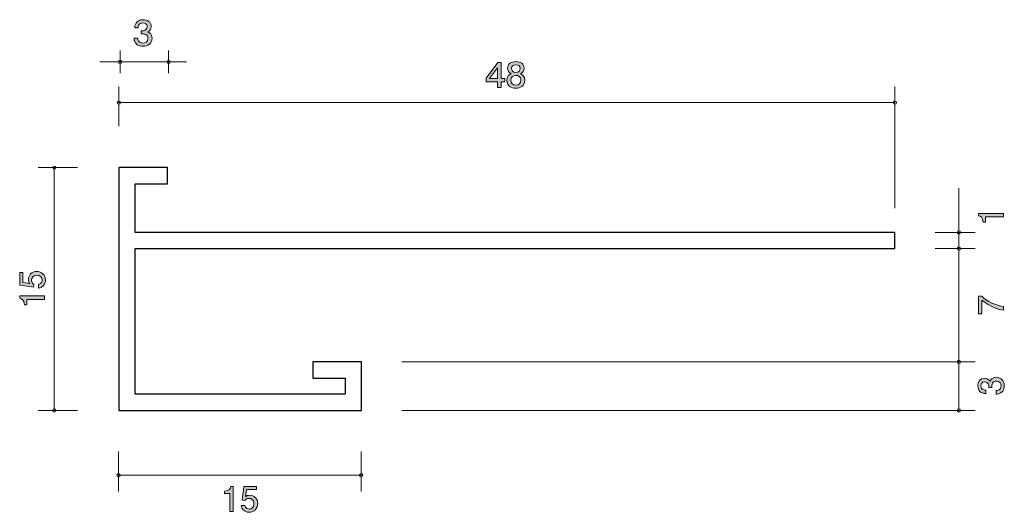
# Model space of a CAD drawing. Units: millimetres. Extents: x 74.6 to 135.5, y -163.8 to -133.4.
import ezdxf

# ---------------------------------------------------------------- set-up
doc = ezdxf.new("R2010")
doc.units = ezdxf.units.MM
doc.header["$MEASUREMENT"] = 0
doc.layers.add('レイヤー 1', color=7, linetype='Continuous', lineweight=0)

# ---------------------------------------------------------------- blocks, each defined once
blk = doc.blocks.new('Block_0')
at = {"layer": 'レイヤー 1', "true_color": 0x231815, "transparency": 33554687}
h = blk.add_hatch(color=250, dxfattribs=at)
h.dxf.hatch_style = 2
edge = h.paths.add_edge_path()
edge.add_spline(control_points=[(135.415, -151.126), (135.415, -151.126), (135.415, -151.363), (135.415, -151.363), (135.106, -151.338), (134.587, -151.145), (134.082, -150.739), (134.082, -150.739), (134.082, -151.577), (134.082, -151.577), (134.082, -151.577), (133.87, -151.577), (133.87, -151.577), (133.87, -151.577), (133.87, -150.502), (133.87, -150.502), (133.87, -150.502), (134.082, -150.502), (134.082, -150.502), (134.372, -150.826), (134.964, -151.093), (135.415, -151.126)], knot_values=[0, 0, 0, 0, 1, 1, 1, 2, 2, 2, 3, 3, 3, 4, 4, 4, 5, 5, 5, 6, 6, 6, 7, 7, 7, 7], degree=3, periodic=0)
at = {"layer": 'レイヤー 1'}
blk.add_open_spline([(135.415, -151.126), (135.415, -151.126), (135.415, -151.363), (135.415, -151.363), (135.106, -151.338), (134.587, -151.145), (134.082, -150.739), (134.082, -150.739), (134.082, -151.577), (134.082, -151.577), (134.082, -151.577), (133.87, -151.577), (133.87, -151.577), (133.87, -151.577), (133.87, -150.502), (133.87, -150.502), (133.87, -150.502), (134.082, -150.502), (134.082, -150.502), (134.372, -150.826), (134.964, -151.093), (135.415, -151.126)], degree=3, knots=[0, 0, 0, 0, 1, 1, 1, 2, 2, 2, 3, 3, 3, 4, 4, 4, 5, 5, 5, 6, 6, 6, 7, 7, 7, 7], dxfattribs=at)
blk = doc.blocks.new('Block_1')
at = {"layer": 'レイヤー 1', "true_color": 0x231815, "transparency": 33554687}
h = blk.add_hatch(color=250, dxfattribs=at)
h.dxf.hatch_style = 2
edge = h.paths.add_edge_path()
edge.add_spline(control_points=[(135.415, -145.604), (135.415, -145.604), (134.31, -145.604), (134.31, -145.604), (134.31, -145.604), (134.31, -145.934), (134.31, -145.934), (134.31, -145.934), (134.162, -145.934), (134.162, -145.934), (134.148, -145.601), (133.985, -145.555), (133.87, -145.525), (133.87, -145.525), (133.87, -145.379), (133.87, -145.379), (133.87, -145.379), (135.415, -145.379), (135.415, -145.379), (135.415, -145.379), (135.415, -145.604), (135.415, -145.604)], knot_values=[0, 0, 0, 0, 1, 1, 1, 2, 2, 2, 3, 3, 3, 4, 4, 4, 5, 5, 5, 6, 6, 6, 7, 7, 7, 7], degree=3, periodic=0)
at = {"layer": 'レイヤー 1'}
blk.add_open_spline([(135.415, -145.604), (135.415, -145.604), (134.31, -145.604), (134.31, -145.604), (134.31, -145.604), (134.31, -145.934), (134.31, -145.934), (134.31, -145.934), (134.162, -145.934), (134.162, -145.934), (134.148, -145.601), (133.985, -145.555), (133.87, -145.525), (133.87, -145.525), (133.87, -145.379), (133.87, -145.379), (133.87, -145.379), (135.415, -145.379), (135.415, -145.379), (135.415, -145.379), (135.415, -145.604), (135.415, -145.604)], degree=3, knots=[0, 0, 0, 0, 1, 1, 1, 2, 2, 2, 3, 3, 3, 4, 4, 4, 5, 5, 5, 6, 6, 6, 7, 7, 7, 7], dxfattribs=at)
blk = doc.blocks.new('Block_2')
at = {"layer": 'レイヤー 1', "true_color": 0x231815, "transparency": 33554687}
h = blk.add_hatch(color=250, dxfattribs=at)
h.dxf.hatch_style = 2
edge = h.paths.add_edge_path()
edge.add_spline(control_points=[(135.465, -156.033), (135.465, -156.128), (135.444, -156.346), (135.258, -156.471), (135.146, -156.545), (135.047, -156.549), (134.962, -156.553), (134.962, -156.553), (134.962, -156.333), (134.962, -156.333), (135.036, -156.331), (135.271, -156.321), (135.271, -156.037), (135.271, -155.9), (135.201, -155.747), (134.973, -155.747), (134.856, -155.747), (134.808, -155.785), (134.776, -155.817), (134.702, -155.891), (134.689, -156.008), (134.689, -156.062), (134.689, -156.082), (134.691, -156.118), (134.695, -156.145), (134.695, -156.145), (134.501, -156.145), (134.501, -156.145), (134.507, -156.107), (134.509, -156.065), (134.509, -156.058), (134.509, -155.993), (134.488, -155.794), (134.251, -155.794), (134.073, -155.794), (134.018, -155.925), (134.018, -156.035), (134.018, -156.3), (134.251, -156.308), (134.323, -156.312), (134.323, -156.312), (134.323, -156.516), (134.323, -156.516), (134.198, -156.507), (133.822, -156.479), (133.822, -156.023), (133.822, -155.798), (133.949, -155.557), (134.245, -155.557), (134.431, -155.557), (134.513, -155.652), (134.575, -155.752), (134.602, -155.69), (134.683, -155.509), (134.96, -155.509), (135.298, -155.509), (135.465, -155.756), (135.465, -156.033)], knot_values=[0, 0, 0, 0, 1, 1, 1, 2, 2, 2, 3, 3, 3, 4, 4, 4, 5, 5, 5, 6, 6, 6, 7, 7, 7, 8, 8, 8, 9, 9, 9, 10, 10, 10, 11, 11, 11, 12, 12, 12, 13, 13, 13, 14, 14, 14, 15, 15, 15, 16, 16, 16, 17, 17, 17, 18, 18, 18, 19, 19, 19, 19], degree=3, periodic=0)
at = {"layer": 'レイヤー 1'}
blk.add_open_spline([(135.465, -156.033), (135.465, -156.128), (135.444, -156.346), (135.258, -156.471), (135.146, -156.545), (135.047, -156.549), (134.962, -156.553), (134.962, -156.553), (134.962, -156.333), (134.962, -156.333), (135.036, -156.331), (135.271, -156.321), (135.271, -156.037), (135.271, -155.9), (135.201, -155.747), (134.973, -155.747), (134.856, -155.747), (134.808, -155.785), (134.776, -155.817), (134.702, -155.891), (134.689, -156.008), (134.689, -156.062), (134.689, -156.082), (134.691, -156.118), (134.695, -156.145), (134.695, -156.145), (134.501, -156.145), (134.501, -156.145), (134.507, -156.107), (134.509, -156.065), (134.509, -156.058), (134.509, -155.993), (134.488, -155.794), (134.251, -155.794), (134.073, -155.794), (134.018, -155.925), (134.018, -156.035), (134.018, -156.3), (134.251, -156.308), (134.323, -156.312), (134.323, -156.312), (134.323, -156.516), (134.323, -156.516), (134.198, -156.507), (133.822, -156.479), (133.822, -156.023), (133.822, -155.798), (133.949, -155.557), (134.245, -155.557), (134.431, -155.557), (134.513, -155.652), (134.575, -155.752), (134.602, -155.69), (134.683, -155.509), (134.96, -155.509), (135.298, -155.509), (135.465, -155.756), (135.465, -156.033)], degree=3, knots=[0, 0, 0, 0, 1, 1, 1, 2, 2, 2, 3, 3, 3, 4, 4, 4, 5, 5, 5, 6, 6, 6, 7, 7, 7, 8, 8, 8, 9, 9, 9, 10, 10, 10, 11, 11, 11, 12, 12, 12, 13, 13, 13, 14, 14, 14, 15, 15, 15, 16, 16, 16, 17, 17, 17, 18, 18, 18, 19, 19, 19, 19], dxfattribs=at)
blk = doc.blocks.new('Block_4')
at = {"layer": 'レイヤー 1', "true_color": 0x231815, "transparency": 33554687}
h = blk.add_hatch(color=250, dxfattribs=at)
h.dxf.hatch_style = 2
edge = h.paths.add_edge_path()
edge.add_spline(control_points=[(87.55, -163.796), (87.55, -163.796), (87.55, -162.692), (87.55, -162.692), (87.55, -162.692), (87.22, -162.692), (87.22, -162.692), (87.22, -162.692), (87.22, -162.544), (87.22, -162.544), (87.552, -162.529), (87.598, -162.366), (87.628, -162.252), (87.628, -162.252), (87.774, -162.252), (87.774, -162.252), (87.774, -162.252), (87.774, -163.796), (87.774, -163.796), (87.774, -163.796), (87.55, -163.796), (87.55, -163.796)], knot_values=[0, 0, 0, 0, 1, 1, 1, 2, 2, 2, 3, 3, 3, 4, 4, 4, 5, 5, 5, 6, 6, 6, 7, 7, 7, 7], degree=3, periodic=0)
h = blk.add_hatch(color=250, dxfattribs=at)
h.dxf.hatch_style = 2
edge = h.paths.add_edge_path()
edge.add_spline(control_points=[(88.756, -163.847), (88.678, -163.847), (88.577, -163.83), (88.475, -163.767), (88.302, -163.657), (88.28, -163.526), (88.261, -163.418), (88.261, -163.418), (88.483, -163.418), (88.483, -163.418), (88.538, -163.617), (88.665, -163.646), (88.758, -163.646), (88.898, -163.646), (89.05, -163.547), (89.05, -163.314), (89.05, -163.058), (88.87, -162.988), (88.75, -162.988), (88.718, -162.988), (88.577, -162.988), (88.488, -163.117), (88.488, -163.117), (88.312, -163.098), (88.312, -163.098), (88.312, -163.098), (88.433, -162.252), (88.433, -162.252), (88.433, -162.252), (89.211, -162.252), (89.211, -162.252), (89.211, -162.252), (89.211, -162.447), (89.211, -162.447), (89.211, -162.447), (88.595, -162.447), (88.595, -162.447), (88.595, -162.447), (88.53, -162.87), (88.53, -162.87), (88.591, -162.836), (88.674, -162.796), (88.792, -162.796), (89.046, -162.796), (89.283, -162.982), (89.283, -163.295), (89.283, -163.612), (89.059, -163.847), (88.756, -163.847)], knot_values=[0, 0, 0, 0, 1, 1, 1, 2, 2, 2, 3, 3, 3, 4, 4, 4, 5, 5, 5, 6, 6, 6, 7, 7, 7, 8, 8, 8, 9, 9, 9, 10, 10, 10, 11, 11, 11, 12, 12, 12, 13, 13, 13, 14, 14, 14, 15, 15, 15, 16, 16, 16, 16], degree=3, periodic=0)
at = {"layer": 'レイヤー 1'}
for points, knots in [([(87.55, -163.796), (87.55, -163.796), (87.55, -162.692), (87.55, -162.692), (87.55, -162.692), (87.22, -162.692), (87.22, -162.692), (87.22, -162.692), (87.22, -162.544), (87.22, -162.544), (87.552, -162.529), (87.598, -162.366), (87.628, -162.252), (87.628, -162.252), (87.774, -162.252), (87.774, -162.252), (87.774, -162.252), (87.774, -163.796), (87.774, -163.796), (87.774, -163.796), (87.55, -163.796), (87.55, -163.796)], [0, 0, 0, 0, 1, 1, 1, 2, 2, 2, 3, 3, 3, 4, 4, 4, 5, 5, 5, 6, 6, 6, 7, 7, 7, 7]), ([(88.756, -163.847), (88.678, -163.847), (88.577, -163.83), (88.475, -163.767), (88.302, -163.657), (88.28, -163.526), (88.261, -163.418), (88.261, -163.418), (88.483, -163.418), (88.483, -163.418), (88.538, -163.617), (88.665, -163.646), (88.758, -163.646), (88.898, -163.646), (89.05, -163.547), (89.05, -163.314), (89.05, -163.058), (88.87, -162.988), (88.75, -162.988), (88.718, -162.988), (88.577, -162.988), (88.488, -163.117), (88.488, -163.117), (88.312, -163.098), (88.312, -163.098), (88.312, -163.098), (88.433, -162.252), (88.433, -162.252), (88.433, -162.252), (89.211, -162.252), (89.211, -162.252), (89.211, -162.252), (89.211, -162.447), (89.211, -162.447), (89.211, -162.447), (88.595, -162.447), (88.595, -162.447), (88.595, -162.447), (88.53, -162.87), (88.53, -162.87), (88.591, -162.836), (88.674, -162.796), (88.792, -162.796), (89.046, -162.796), (89.283, -162.982), (89.283, -163.295), (89.283, -163.612), (89.059, -163.847), (88.756, -163.847)], [0, 0, 0, 0, 1, 1, 1, 2, 2, 2, 3, 3, 3, 4, 4, 4, 5, 5, 5, 6, 6, 6, 7, 7, 7, 8, 8, 8, 9, 9, 9, 10, 10, 10, 11, 11, 11, 12, 12, 12, 13, 13, 13, 14, 14, 14, 15, 15, 15, 16, 16, 16, 16])]:
    blk.add_open_spline(points, degree=3, knots=knots, dxfattribs=at)
blk = doc.blocks.new('Block_3')
at = {"layer": 'レイヤー 1'}
blk.add_blockref('Block_4', (0, 0), dxfattribs=at)
blk = doc.blocks.new('Block_6')
at = {"layer": 'レイヤー 1', "true_color": 0x000000, "transparency": 33554687}
h = blk.add_hatch(color=18, dxfattribs=at)
h.dxf.hatch_style = 2
edge = h.paths.add_edge_path()
edge.add_spline(control_points=[(76.156, -149.496), (76.156, -149.575), (76.139, -149.676), (76.075, -149.778), (75.965, -149.951), (75.834, -149.973), (75.726, -149.992), (75.726, -149.992), (75.726, -149.769), (75.726, -149.769), (75.925, -149.714), (75.955, -149.587), (75.955, -149.494), (75.955, -149.355), (75.855, -149.202), (75.622, -149.202), (75.366, -149.202), (75.297, -149.382), (75.297, -149.503), (75.297, -149.534), (75.297, -149.676), (75.426, -149.765), (75.426, -149.765), (75.407, -149.941), (75.407, -149.941), (75.407, -149.941), (74.56, -149.82), (74.56, -149.82), (74.56, -149.82), (74.56, -149.042), (74.56, -149.042), (74.56, -149.042), (74.755, -149.042), (74.755, -149.042), (74.755, -149.042), (74.755, -149.657), (74.755, -149.657), (74.755, -149.657), (75.178, -149.723), (75.178, -149.723), (75.144, -149.661), (75.104, -149.579), (75.104, -149.461), (75.104, -149.207), (75.29, -148.97), (75.603, -148.97), (75.921, -148.97), (76.156, -149.194), (76.156, -149.496)], knot_values=[0, 0, 0, 0, 1, 1, 1, 2, 2, 2, 3, 3, 3, 4, 4, 4, 5, 5, 5, 6, 6, 6, 7, 7, 7, 8, 8, 8, 9, 9, 9, 10, 10, 10, 11, 11, 11, 12, 12, 12, 13, 13, 13, 14, 14, 14, 15, 15, 15, 16, 16, 16, 16], degree=3, periodic=0)
h = blk.add_hatch(color=18, dxfattribs=at)
h.dxf.hatch_style = 2
edge = h.paths.add_edge_path()
edge.add_spline(control_points=[(76.105, -150.703), (76.105, -150.703), (75, -150.703), (75, -150.703), (75, -150.703), (75, -151.033), (75, -151.033), (75, -151.033), (74.852, -151.033), (74.852, -151.033), (74.838, -150.701), (74.675, -150.654), (74.56, -150.625), (74.56, -150.625), (74.56, -150.479), (74.56, -150.479), (74.56, -150.479), (76.105, -150.479), (76.105, -150.479), (76.105, -150.479), (76.105, -150.703), (76.105, -150.703)], knot_values=[0, 0, 0, 0, 1, 1, 1, 2, 2, 2, 3, 3, 3, 4, 4, 4, 5, 5, 5, 6, 6, 6, 7, 7, 7, 7], degree=3, periodic=0)
at = {"layer": 'レイヤー 1'}
for points, knots in [([(76.156, -149.496), (76.156, -149.575), (76.139, -149.676), (76.075, -149.778), (75.965, -149.951), (75.834, -149.973), (75.726, -149.992), (75.726, -149.992), (75.726, -149.769), (75.726, -149.769), (75.925, -149.714), (75.955, -149.587), (75.955, -149.494), (75.955, -149.355), (75.855, -149.202), (75.622, -149.202), (75.366, -149.202), (75.297, -149.382), (75.297, -149.503), (75.297, -149.534), (75.297, -149.676), (75.426, -149.765), (75.426, -149.765), (75.407, -149.941), (75.407, -149.941), (75.407, -149.941), (74.56, -149.82), (74.56, -149.82), (74.56, -149.82), (74.56, -149.042), (74.56, -149.042), (74.56, -149.042), (74.755, -149.042), (74.755, -149.042), (74.755, -149.042), (74.755, -149.657), (74.755, -149.657), (74.755, -149.657), (75.178, -149.723), (75.178, -149.723), (75.144, -149.661), (75.104, -149.579), (75.104, -149.461), (75.104, -149.207), (75.29, -148.97), (75.603, -148.97), (75.921, -148.97), (76.156, -149.194), (76.156, -149.496)], [0, 0, 0, 0, 1, 1, 1, 2, 2, 2, 3, 3, 3, 4, 4, 4, 5, 5, 5, 6, 6, 6, 7, 7, 7, 8, 8, 8, 9, 9, 9, 10, 10, 10, 11, 11, 11, 12, 12, 12, 13, 13, 13, 14, 14, 14, 15, 15, 15, 16, 16, 16, 16]), ([(76.105, -150.703), (76.105, -150.703), (75, -150.703), (75, -150.703), (75, -150.703), (75, -151.033), (75, -151.033), (75, -151.033), (74.852, -151.033), (74.852, -151.033), (74.838, -150.701), (74.675, -150.654), (74.56, -150.625), (74.56, -150.625), (74.56, -150.479), (74.56, -150.479), (74.56, -150.479), (76.105, -150.479), (76.105, -150.479), (76.105, -150.479), (76.105, -150.703), (76.105, -150.703)], [0, 0, 0, 0, 1, 1, 1, 2, 2, 2, 3, 3, 3, 4, 4, 4, 5, 5, 5, 6, 6, 6, 7, 7, 7, 7])]:
    blk.add_open_spline(points, degree=3, knots=knots, dxfattribs=at)
blk = doc.blocks.new('Block_5')
at = {"layer": 'レイヤー 1'}
blk.add_blockref('Block_6', (0, 0), dxfattribs=at)
blk = doc.blocks.new('Block_8')
at = {"layer": 'レイヤー 1', "true_color": 0x231815, "transparency": 33554687}
h = blk.add_hatch(color=250, dxfattribs=at)
h.dxf.hatch_style = 2
edge = h.paths.add_edge_path()
edge.add_spline(control_points=[(104.115, -136.397), (104.115, -136.397), (103.627, -137.053), (103.627, -137.053), (103.627, -137.053), (104.115, -137.053), (104.115, -137.053), (104.115, -137.053), (104.115, -136.397), (104.115, -136.397)], knot_values=[0, 0, 0, 0, 1, 1, 1, 2, 2, 2, 3, 3, 3, 3], degree=3, periodic=0)
edge = h.paths.add_edge_path()
edge.add_spline(control_points=[(104.348, -137.252), (104.348, -137.252), (104.348, -137.598), (104.348, -137.598), (104.348, -137.598), (104.115, -137.598), (104.115, -137.598), (104.115, -137.598), (104.115, -137.252), (104.115, -137.252), (104.115, -137.252), (103.414, -137.252), (103.414, -137.252), (103.414, -137.252), (103.414, -137.027), (103.414, -137.027), (103.414, -137.027), (104.14, -136.054), (104.14, -136.054), (104.14, -136.054), (104.348, -136.054), (104.348, -136.054), (104.348, -136.054), (104.348, -137.053), (104.348, -137.053), (104.348, -137.053), (104.57, -137.053), (104.57, -137.053), (104.57, -137.053), (104.57, -137.252), (104.57, -137.252), (104.57, -137.252), (104.348, -137.252), (104.348, -137.252)], knot_values=[0, 0, 0, 0, 1, 1, 1, 2, 2, 2, 3, 3, 3, 4, 4, 4, 5, 5, 5, 6, 6, 6, 7, 7, 7, 8, 8, 8, 9, 9, 9, 10, 10, 10, 11, 11, 11, 11], degree=3, periodic=0)
h = blk.add_hatch(color=250, dxfattribs=at)
h.dxf.hatch_style = 2
edge = h.paths.add_edge_path()
edge.add_spline(control_points=[(105.251, -136.198), (105.075, -136.198), (104.984, -136.293), (104.984, -136.429), (104.984, -136.551), (105.061, -136.67), (105.251, -136.67), (105.441, -136.67), (105.518, -136.551), (105.518, -136.429), (105.518, -136.293), (105.425, -136.198), (105.251, -136.198)], knot_values=[0, 0, 0, 0, 1, 1, 1, 2, 2, 2, 3, 3, 3, 4, 4, 4, 4], degree=3, periodic=0)
edge = h.paths.add_edge_path()
edge.add_spline(control_points=[(105.251, -136.858), (105.097, -136.858), (104.935, -136.945), (104.935, -137.148), (104.935, -137.353), (105.07, -137.454), (105.251, -137.454), (105.45, -137.454), (105.567, -137.332), (105.567, -137.154), (105.567, -136.932), (105.393, -136.858), (105.251, -136.858)], knot_values=[0, 0, 0, 0, 1, 1, 1, 2, 2, 2, 3, 3, 3, 4, 4, 4, 4], degree=3, periodic=0)
edge = h.paths.add_edge_path()
edge.add_spline(control_points=[(105.251, -137.649), (104.966, -137.649), (104.695, -137.512), (104.695, -137.163), (104.695, -136.907), (104.846, -136.812), (104.959, -136.75), (104.826, -136.691), (104.744, -136.577), (104.744, -136.416), (104.744, -136.141), (104.957, -136.005), (105.251, -136.005), (105.554, -136.005), (105.757, -136.149), (105.757, -136.416), (105.757, -136.577), (105.674, -136.691), (105.54, -136.75), (105.635, -136.801), (105.805, -136.896), (105.805, -137.159), (105.805, -137.533), (105.506, -137.649), (105.251, -137.649)], knot_values=[0, 0, 0, 0, 1, 1, 1, 2, 2, 2, 3, 3, 3, 4, 4, 4, 5, 5, 5, 6, 6, 6, 7, 7, 7, 8, 8, 8, 8], degree=3, periodic=0)
at = {"layer": 'レイヤー 1'}
for points, knots in [([(104.348, -137.252), (104.348, -137.252), (104.348, -137.598), (104.348, -137.598), (104.348, -137.598), (104.115, -137.598), (104.115, -137.598), (104.115, -137.598), (104.115, -137.252), (104.115, -137.252), (104.115, -137.252), (103.414, -137.252), (103.414, -137.252), (103.414, -137.252), (103.414, -137.027), (103.414, -137.027), (103.414, -137.027), (104.14, -136.054), (104.14, -136.054), (104.14, -136.054), (104.348, -136.054), (104.348, -136.054), (104.348, -136.054), (104.348, -137.053), (104.348, -137.053), (104.348, -137.053), (104.57, -137.053), (104.57, -137.053), (104.57, -137.053), (104.57, -137.252), (104.57, -137.252), (104.57, -137.252), (104.348, -137.252), (104.348, -137.252)], [0, 0, 0, 0, 1, 1, 1, 2, 2, 2, 3, 3, 3, 4, 4, 4, 5, 5, 5, 6, 6, 6, 7, 7, 7, 8, 8, 8, 9, 9, 9, 10, 10, 10, 11, 11, 11, 11]), ([(104.115, -136.397), (104.115, -136.397), (103.627, -137.053), (103.627, -137.053), (103.627, -137.053), (104.115, -137.053), (104.115, -137.053), (104.115, -137.053), (104.115, -136.397), (104.115, -136.397)], [0, 0, 0, 0, 1, 1, 1, 2, 2, 2, 3, 3, 3, 3]), ([(105.251, -137.649), (104.966, -137.649), (104.695, -137.512), (104.695, -137.163), (104.695, -136.907), (104.846, -136.812), (104.959, -136.75), (104.826, -136.691), (104.744, -136.577), (104.744, -136.416), (104.744, -136.141), (104.957, -136.005), (105.251, -136.005), (105.554, -136.005), (105.757, -136.149), (105.757, -136.416), (105.757, -136.577), (105.674, -136.691), (105.54, -136.75), (105.635, -136.801), (105.805, -136.896), (105.805, -137.159), (105.805, -137.533), (105.506, -137.649), (105.251, -137.649)], [0, 0, 0, 0, 1, 1, 1, 2, 2, 2, 3, 3, 3, 4, 4, 4, 5, 5, 5, 6, 6, 6, 7, 7, 7, 8, 8, 8, 8]), ([(105.251, -136.198), (105.075, -136.198), (104.984, -136.293), (104.984, -136.429), (104.984, -136.551), (105.061, -136.67), (105.251, -136.67), (105.441, -136.67), (105.518, -136.551), (105.518, -136.429), (105.518, -136.293), (105.425, -136.198), (105.251, -136.198)], [0, 0, 0, 0, 1, 1, 1, 2, 2, 2, 3, 3, 3, 4, 4, 4, 4]), ([(105.251, -136.858), (105.097, -136.858), (104.935, -136.945), (104.935, -137.148), (104.935, -137.353), (105.07, -137.454), (105.251, -137.454), (105.45, -137.454), (105.567, -137.332), (105.567, -137.154), (105.567, -136.932), (105.393, -136.858), (105.251, -136.858)], [0, 0, 0, 0, 1, 1, 1, 2, 2, 2, 3, 3, 3, 4, 4, 4, 4])]:
    blk.add_open_spline(points, degree=3, knots=knots, dxfattribs=at)
blk = doc.blocks.new('Block_7')
at = {"layer": 'レイヤー 1'}
blk.add_blockref('Block_8', (0, 0), dxfattribs=at)
blk = doc.blocks.new('Block_9')
at = {"layer": 'レイヤー 1', "true_color": 0x231815, "transparency": 33554687}
h = blk.add_hatch(color=250, dxfattribs=at)
h.dxf.hatch_style = 2
edge = h.paths.add_edge_path()
edge.add_spline(control_points=[(82.188, -135.06), (82.087, -135.06), (81.854, -135.039), (81.72, -134.853), (81.641, -134.741), (81.637, -134.641), (81.632, -134.557), (81.632, -134.557), (81.867, -134.557), (81.867, -134.557), (81.87, -134.631), (81.881, -134.866), (82.184, -134.866), (82.331, -134.866), (82.494, -134.796), (82.494, -134.567), (82.494, -134.451), (82.453, -134.402), (82.419, -134.371), (82.34, -134.297), (82.215, -134.284), (82.157, -134.284), (82.136, -134.284), (82.098, -134.286), (82.069, -134.29), (82.069, -134.29), (82.069, -134.096), (82.069, -134.096), (82.109, -134.102), (82.154, -134.104), (82.161, -134.104), (82.231, -134.104), (82.444, -134.083), (82.444, -133.846), (82.444, -133.668), (82.304, -133.613), (82.186, -133.613), (81.903, -133.613), (81.894, -133.846), (81.89, -133.918), (81.89, -133.918), (81.673, -133.918), (81.673, -133.918), (81.682, -133.793), (81.711, -133.416), (82.2, -133.416), (82.439, -133.416), (82.697, -133.543), (82.697, -133.84), (82.697, -134.026), (82.595, -134.108), (82.489, -134.17), (82.554, -134.197), (82.749, -134.278), (82.749, -134.555), (82.749, -134.893), (82.485, -135.06), (82.188, -135.06)], knot_values=[0, 0, 0, 0, 1, 1, 1, 2, 2, 2, 3, 3, 3, 4, 4, 4, 5, 5, 5, 6, 6, 6, 7, 7, 7, 8, 8, 8, 9, 9, 9, 10, 10, 10, 11, 11, 11, 12, 12, 12, 13, 13, 13, 14, 14, 14, 15, 15, 15, 16, 16, 16, 17, 17, 17, 18, 18, 18, 19, 19, 19, 19], degree=3, periodic=0)
at = {"layer": 'レイヤー 1'}
blk.add_open_spline([(82.188, -135.06), (82.087, -135.06), (81.854, -135.039), (81.72, -134.853), (81.641, -134.741), (81.637, -134.641), (81.632, -134.557), (81.632, -134.557), (81.867, -134.557), (81.867, -134.557), (81.87, -134.631), (81.881, -134.866), (82.184, -134.866), (82.331, -134.866), (82.494, -134.796), (82.494, -134.567), (82.494, -134.451), (82.453, -134.402), (82.419, -134.371), (82.34, -134.297), (82.215, -134.284), (82.157, -134.284), (82.136, -134.284), (82.098, -134.286), (82.069, -134.29), (82.069, -134.29), (82.069, -134.096), (82.069, -134.096), (82.109, -134.102), (82.154, -134.104), (82.161, -134.104), (82.231, -134.104), (82.444, -134.083), (82.444, -133.846), (82.444, -133.668), (82.304, -133.613), (82.186, -133.613), (81.903, -133.613), (81.894, -133.846), (81.89, -133.918), (81.89, -133.918), (81.673, -133.918), (81.673, -133.918), (81.682, -133.793), (81.711, -133.416), (82.2, -133.416), (82.439, -133.416), (82.697, -133.543), (82.697, -133.84), (82.697, -134.026), (82.595, -134.108), (82.489, -134.17), (82.554, -134.197), (82.749, -134.278), (82.749, -134.555), (82.749, -134.893), (82.485, -135.06), (82.188, -135.06)], degree=3, knots=[0, 0, 0, 0, 1, 1, 1, 2, 2, 2, 3, 3, 3, 4, 4, 4, 5, 5, 5, 6, 6, 6, 7, 7, 7, 8, 8, 8, 9, 9, 9, 10, 10, 10, 11, 11, 11, 12, 12, 12, 13, 13, 13, 14, 14, 14, 15, 15, 15, 16, 16, 16, 17, 17, 17, 18, 18, 18, 19, 19, 19, 19], dxfattribs=at)

msp = doc.modelspace()

# ---------------------------------------------------------------- linework, layer by layer
at = {"layer": 'レイヤー 1', "color": 250, "lineweight": 9, "true_color": 0x231815}
for p, q in [((80.773, -136.728), (80.773, -135.317)), ((83.772, -136.728), (83.772, -135.317)), ((79.511, -136.022), (84.88, -136.022)), ((80.698, -140.001), (80.698, -137.54)), ((128.697, -145.055), (128.697, -137.54)), ((80.698, -138.541), (128.697, -138.541)), ((132.658, -143.821), (132.658, -157.592)), ((131.198, -146.555), (133.658, -146.555)), ((131.198, -147.555), (133.658, -147.555)), ((98.198, -154.555), (133.658, -154.555)), ((98.198, -157.555), (133.658, -157.555)), ((80.679, -160.096), (80.679, -162.556)), ((95.679, -160.096), (95.679, -162.556)), ((80.679, -161.556), (95.679, -161.556))]:
    msp.add_line(p, q, dxfattribs=at)
at = {"layer": 'レイヤー 1', "color": 18, "lineweight": 9, "true_color": 0x000000}
for p, q in [((78.131, -142.555), (75.701, -142.555)), ((76.701, -157.556), (76.701, -142.556)), ((78.131, -157.555), (75.701, -157.555))]:
    msp.add_line(p, q, dxfattribs=at)
at = {"layer": 'レイヤー 1', "color": 250, "lineweight": 25, "true_color": 0x231815}
msp.add_line((80.698, -157.555), (95.698, -157.555), dxfattribs=at)
msp.add_lwpolyline([(81.698, -156.555), (81.698, -147.555), (128.698, -147.555), (128.698, -146.555), (81.698, -146.555), (81.698, -143.555), (83.698, -143.555), (83.698, -142.555), (80.698, -142.555), (80.698, -157.555), (95.698, -157.555), (95.698, -154.555), (92.698, -154.555), (92.698, -155.555), (94.698, -155.555), (94.698, -156.555)], close=True, dxfattribs=at)
at = {"layer": 'レイヤー 1', "color": 250, "lineweight": 9, "true_color": 0x231815}
for centre in [(80.698, -138.541), (128.697, -138.541), (132.658, -157.555)]:
    msp.add_circle(centre, 0.0999, dxfattribs=at)
at = {"layer": 'レイヤー 1', "color": 18, "lineweight": 9, "true_color": 0x000000}
for centre in [(76.701, -142.555), (76.701, -157.555)]:
    msp.add_circle(centre, 0.0999, dxfattribs=at)
at = {"layer": 'レイヤー 1', "color": 250, "lineweight": 9, "true_color": 0x231815}
for points in [[(80.773, -135.922), (80.829, -135.922), (80.874, -135.967), (80.874, -136.022), (80.874, -136.077), (80.829, -136.122), (80.773, -136.122), (80.718, -136.122), (80.673, -136.077), (80.673, -136.022), (80.673, -135.967), (80.718, -135.922), (80.773, -135.922)], [(83.775, -135.922), (83.831, -135.922), (83.876, -135.967), (83.876, -136.022), (83.876, -136.077), (83.831, -136.122), (83.775, -136.122), (83.72, -136.122), (83.675, -136.077), (83.675, -136.022), (83.675, -135.967), (83.72, -135.922), (83.775, -135.922)], [(132.558, -146.555), (132.558, -146.61), (132.603, -146.655), (132.658, -146.655), (132.713, -146.655), (132.758, -146.61), (132.758, -146.555), (132.758, -146.499), (132.713, -146.454), (132.658, -146.454), (132.603, -146.454), (132.558, -146.499), (132.558, -146.555)], [(132.558, -147.555), (132.558, -147.61), (132.603, -147.655), (132.658, -147.655), (132.713, -147.655), (132.758, -147.61), (132.758, -147.555), (132.758, -147.499), (132.713, -147.454), (132.658, -147.454), (132.603, -147.454), (132.558, -147.499), (132.558, -147.555)], [(132.558, -154.555), (132.558, -154.61), (132.603, -154.655), (132.658, -154.655), (132.713, -154.655), (132.758, -154.61), (132.758, -154.555), (132.758, -154.5), (132.713, -154.455), (132.658, -154.455), (132.603, -154.455), (132.558, -154.5), (132.558, -154.555)], [(80.78, -161.556), (80.78, -161.501), (80.735, -161.456), (80.679, -161.456), (80.624, -161.456), (80.579, -161.501), (80.579, -161.556), (80.579, -161.611), (80.624, -161.656), (80.679, -161.656), (80.735, -161.656), (80.78, -161.611), (80.78, -161.556)], [(95.78, -161.556), (95.78, -161.501), (95.735, -161.456), (95.679, -161.456), (95.624, -161.456), (95.579, -161.501), (95.579, -161.556), (95.579, -161.611), (95.624, -161.656), (95.679, -161.656), (95.735, -161.656), (95.78, -161.611), (95.78, -161.556)]]:
    msp.add_open_spline(points, degree=3, knots=[0, 0, 0, 0, 1, 1, 1, 2, 2, 2, 3, 3, 3, 4, 4, 4, 4], dxfattribs=at)

# ---------------------------------------------------------------- block references
at = {"layer": 'レイヤー 1'}
for name in ['Block_9', 'Block_7', 'Block_1', 'Block_5', 'Block_0', 'Block_2', 'Block_3']:
    msp.add_blockref(name, (0, 0), dxfattribs=at)

doc.saveas('drawing.dxf')
